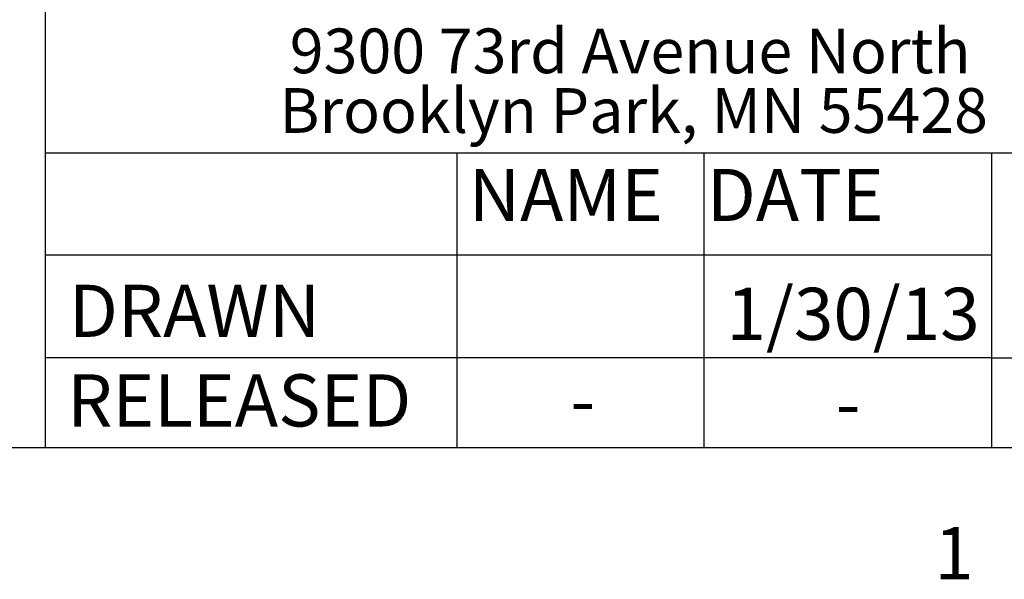
# Paper-space layout 'Sheet2' of a CAD drawing. Units: inches. Extents: x 0.1 to 10.8, y 0.2 to 8.4.
# Drawn here: x 6.7 to 8.1, y 0.2 to 1 of the extents above; entities that cross this region are included whole.
import ezdxf

# ---------------------------------------------------------------- set-up
doc = ezdxf.new("R2010")
doc.units = ezdxf.units.IN
doc.header["$MEASUREMENT"] = 0
doc.layers.add('FORMAT', color=7, linetype='Continuous')
doc.styles.add('SLDTEXTSTYLE2', font='TXT', dxfattribs={"width": 0.605})

# ---------------------------------------------------------------- blocks, each defined once
blk = doc.blocks.new('SW_NOTE_31')
at = {"layer": 'FORMAT', "color": 0, "char_height": 0.06249999999999999, "attachment_point": 2, "style": 'SLDTEXTSTYLE2'}
for s, insert in [('9300 73rd Avenue North', (0.4794921874999996, 0.08056673373574787)), ('Brooklyn Park, MN 55428', (0.4843821722104796, -0.002766598590485999))]:
    blk.add_mtext(s, dxfattribs=dict(at, insert=insert))

psp = doc.layouts.new('Sheet2')

# ---------------------------------------------------------------- linework, layer by layer
at = {"color": 8, "linetype": 'Continuous', "lineweight": 0}
psp.add_line((10.629927, 0.3920731707317041), (0.3299269999999985, 0.3920731707317027), dxfattribs=at)
at = {"layer": 'FORMAT', "color": 8}
for p, q in [((6.762731202323897, 0.8046669458653612), (6.762731202323897, 1.375938251045717)), ((6.762731202323897, 0.3920731707317036), (6.762731202323897, 0.8046669458653612)), ((6.762731202323897, 0.8046669458653612), (10.629927, 0.8046669458653612)), ((7.337713168205655, 0.8046669458653612), (7.337713168205655, 0.3920731707317037)), ((7.683354533387547, 0.8046669458653612), (7.683354533387547, 0.3920731707317037)), ((8.085449481790619, 0.8046669458653612), (8.085449481790619, 0.3920731707317037)), ((8.085449481790619, 0.6618405688274677), (6.762731202323897, 0.6618405688274676)), ((8.085449481790619, 0.5181034968255896), (6.762731202323897, 0.5181034968255895)), ((8.085449481790619, 0.5181034968255896), (10.629927, 0.5181034968255955))]:
    psp.add_line(p, q, dxfattribs=at)
at = {"layer": 'FORMAT'}
psp.add_line((10.629927, 0.3920731707317041), (0.3299269999999985, 0.3920731707317041), dxfattribs=at)

# ---------------------------------------------------------------- block references
psp.add_blockref('SW_NOTE_31', (7.100628848490437, 0.8979163614455943), dxfattribs=at)

# ---------------------------------------------------------------- texts
at = {"layer": 'FORMAT', "char_height": 0.07291666666666666, "style": 'SLDTEXTSTYLE2'}
for s, insert, attachment_point in [('NAME', (7.354332564368949, 0.7822106478601356), 1), ('DATE', (7.687472345845638, 0.7822106478601335), 1), ('DRAWN', (6.795404513622232, 0.6202237027913541), 1), ('1/30/13', (7.891937317292192, 0.616022725119701), 2), ('RELEASED', (6.792977063441647, 0.4949779047794074), 1), ('-', (7.514016364868851, 0.4949779047794041), 2), ('-', (7.884881969148122, 0.4907769271077631), 2), ('1', (8.005359612162128, 0.2813394104634485), 1)]:
    psp.add_mtext(s, dxfattribs=dict(at, insert=insert, attachment_point=attachment_point))

doc.saveas('drawing.dxf')
